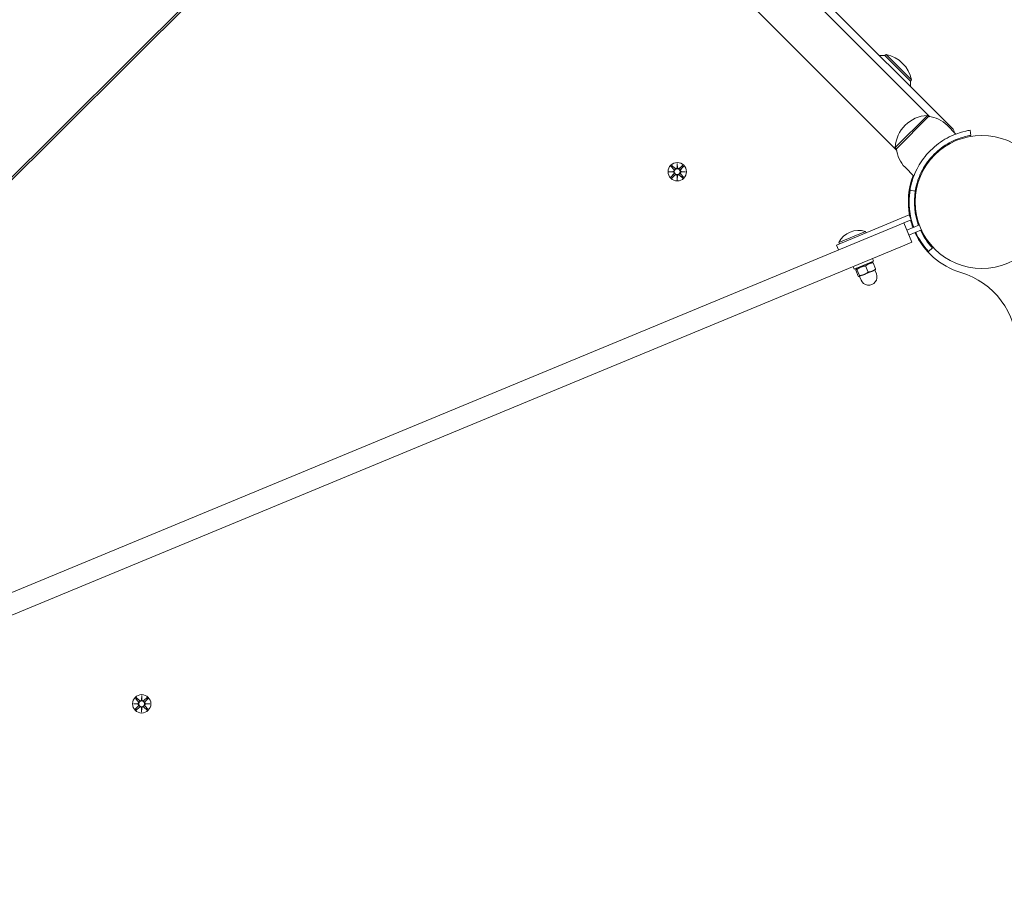
# Model space of a CAD drawing. Units: millimetres. Extents: x -727 to 12438, y -1317 to 11684.
# Drawn here: x 4752 to 5315, y 3666 to 4170 of the extents above; entities that cross this region are included whole.
import ezdxf

# ---------------------------------------------------------------- set-up
doc = ezdxf.new("R2010")
doc.units = ezdxf.units.MM
doc.layers.add('Dimensions', color=7, linetype='Continuous')
doc.layers.add('Widoczne (ISO)', color=7, linetype='Continuous', lineweight=15)
doc.styles.get("Standard").update_dxf_attribs({"font": 'arial.ttf'})
doc.dimstyles.new('Leikkiset keinu', dxfattribs={"dimtxt": 150, "dimasz": 2.5, "dimexe": 0.06, "dimexo": 0.625, "dimtad": 0, "dimtih": 1, "dimtoh": 1, "dimdec": 0, "dimtxsty": 'Standard', "dimcen": 2.5, "dimadec": 0, "dimazin": 0, "dimtfac": 1, "dimtmove": 0, "dimatfit": 3, "dimfxl": 1, "dimarcsym": 0})

# ---------------------------------------------------------------- blocks, each defined once
blk = doc.blocks.new('*D12')
at = {"layer": 'Defpoints', "color": 0}
for p in [(7334.95, 10613.45), (-442.92, -190.45), (7316.95, -190.45)]:
    blk.add_point(p, dxfattribs=at)
at = {"layer": 'Dimensions', "color": 0, "lineweight": -2}
for p, q in [((7334.33, 10613.45), (-442.98, 10613.45)), ((-442.92, 10610.95), (-442.92, 5288.7)), ((-442.92, -187.95), (-442.92, 5134.3)), ((7316.33, -190.45), (-442.98, -190.45))]:
    blk.add_line(p, q, dxfattribs=at)
at = {"layer": 'Dimensions', "color": 0}
for points in [[(-442.51, 10610.95), (-443.34, 10610.95), (-442.92, 10613.45)], [(-443.34, -187.95), (-442.51, -187.95), (-442.92, -190.45)]]:
    blk.add_solid(points, dxfattribs=at)
at = {"layer": 'Dimensions', "color": 0, "insert": (-442.92, 5211.5), "char_height": 150, "attachment_point": 5}
blk.add_mtext('10804', dxfattribs=at)

msp = doc.modelspace()

# ---------------------------------------------------------------- linework, layer by layer
at = {"layer": 'Widoczne (ISO)'}
for p, q in [((5272.26, 4114.12), (4780.74, 4605.64)), ((4761.71, 4586.62), (5253.24, 4095.1)), ((4360.18, 3694.11), (5008.89, 4339.45)), ((5009.6, 4338.74), (4360.89, 3693.4)), ((5285.49, 4107.02), (5204.56, 4187.95)), ((5246.62, 4149.02), (5247.33, 4149.73)), ((5261.12, 4134.52), (5246.62, 4149.02)), ((5261.82, 4135.23), (5247.33, 4149.73)), ((5261.12, 4134.52), (5261.82, 4135.23)), ((5270.84, 4114.9), (5252.45, 4096.52)), ((5253.16, 4095.81), (5271.55, 4114.19)), ((5271.55, 4114.19), (5270.84, 4114.9)), ((5282.15, 4109.25), (5287.16, 4104.23)), ((5295.76, 4103.45), (5295.28, 4106.42)), ((5253.16, 4095.81), (5252.45, 4096.52)), ((5277.67, 4095.34), (5278.02, 4094.99)), ((5124.3, 4085.81), (5125.93, 4084)), ((5124.82, 4086.33), (5126.62, 4084.68)), ((5127.85, 4084.93), (5127.93, 4087.44)), ((5127.93, 4087.44), (5127.92, 4085.13)), ((5127.92, 4085.13), (5127.92, 4084.89)), ((5127.93, 4087.44), (5127.99, 4084.93)), ((5131.03, 4086.31), (5129.22, 4084.68)), ((5131.55, 4085.79), (5129.91, 4083.99)), ((5258.11, 4085.2), (5263.12, 4080.19)), ((5272.01, 4089.69), (5272.37, 4089.33)), ((5123.16, 4082.71), (5125.68, 4082.77)), ((5123.16, 4082.71), (5125.48, 4082.7)), ((5125.68, 4082.63), (5123.16, 4082.71)), ((5124.28, 4079.6), (5125.92, 4081.4)), ((5124.8, 4079.07), (5126.61, 4080.71)), ((5125.48, 4082.7), (5125.72, 4082.7)), ((5127.9, 4077.94), (5127.84, 4080.46)), ((5127.98, 4080.45), (5127.9, 4077.94)), ((5127.9, 4077.94), (5127.91, 4080.25)), ((5127.91, 4080.25), (5127.91, 4080.49)), ((5131.01, 4079.05), (5129.21, 4080.7)), ((5131.53, 4079.57), (5129.9, 4081.38)), ((5130.35, 4082.68), (5130.11, 4082.69)), ((5130.15, 4082.76), (5132.66, 4082.68)), ((5132.66, 4082.68), (5130.15, 4082.61)), ((5132.66, 4082.68), (5130.35, 4082.68)), ((5263.9, 4071.59), (5260.94, 4072.07)), ((5263.61, 4069.4), (5264.11, 4069.4)), ((5260.52, 4057.99), (5223.57, 4042.68)), ((5260.25, 4060.44), (5260.76, 4059.92)), ((5260.52, 4057.99), (5261.67, 4055.21)), ((5263.61, 4061.4), (5264.11, 4061.4)), ((5253.4, 4051.79), (4452.21, 3719.92)), ((5253.44, 4051.81), (5253.4, 4051.79)), ((5257.33, 4053.41), (5253.44, 4051.81)), ((5257.33, 4053.41), (5261.67, 4055.21)), ((5257.33, 4053.41), (5261.92, 4042.33)), ((5266.25, 4052.24), (5259.05, 4049.26)), ((5220.24, 4042.15), (5235.53, 4048.48)), ((5235.53, 4048.48), (5235.83, 4047.76)), ((5267.4, 4049.47), (5260.2, 4046.49)), ((4456.8, 3708.84), (5257.99, 4040.7)), ((5218.95, 4040.76), (5223.57, 4042.68)), ((5218.95, 4040.76), (5220.1, 4037.99)), ((5220.24, 4042.15), (5220.54, 4041.42)), ((5257.99, 4040.7), (5258.04, 4040.72)), ((5258.04, 4040.72), (5261.92, 4042.33)), ((5273.72, 4039.15), (5271.52, 4037.11)), ((5240.08, 4031.55), (5229, 4026.96)), ((5235.56, 4028.85), (5237.01, 4025.35)), ((5238.65, 4030.96), (5239.33, 4030.87)), ((5239.47, 4033.03), (5240.08, 4031.55)), ((5239.77, 4030.6), (5241.22, 4027.09)), ((5228.38, 4028.44), (5229, 4026.96)), ((5229.89, 4026.5), (5231.34, 4023)), ((5230.43, 4027.55), (5230.01, 4027.01)), ((5230.62, 4026.8), (5232.07, 4023.3)), ((5231.88, 4022.74), (5234.71, 4023.91)), ((5234.71, 4023.91), (5239.28, 4025.81)), ((5239.28, 4025.81), (5241.07, 4026.55)), ((5240.84, 4026.45), (5241.7, 4024.37)), ((5241.07, 4026.55), (5241.1, 4026.59)), ((5231.83, 4022.72), (5231.78, 4022.73)), ((5231.83, 4022.72), (5231.88, 4022.74)), ((5232.06, 4022.82), (5232.93, 4020.74)), ((4818.25, 3781.68), (4819.88, 3779.87)), ((4818.77, 3782.2), (4820.57, 3780.55)), ((4821.8, 3780.8), (4821.88, 3783.31)), ((4821.88, 3783.31), (4821.87, 3781)), ((4821.87, 3781), (4821.87, 3780.76)), ((4821.88, 3783.31), (4821.94, 3780.8)), ((4824.98, 3782.18), (4823.17, 3780.55)), ((4825.5, 3781.66), (4823.86, 3779.86)), ((4817.12, 3778.58), (4819.63, 3778.64)), ((4817.12, 3778.58), (4819.43, 3778.57)), ((4819.63, 3778.5), (4817.12, 3778.58)), ((4818.23, 3775.47), (4819.87, 3777.27)), ((4818.75, 3774.94), (4820.56, 3776.58)), ((4819.43, 3778.57), (4819.67, 3778.57)), ((4821.85, 3773.81), (4821.79, 3776.33)), ((4821.93, 3776.32), (4821.85, 3773.81)), ((4821.85, 3773.81), (4821.86, 3776.12)), ((4821.86, 3776.12), (4821.86, 3776.36)), ((4824.96, 3774.92), (4823.16, 3776.57)), ((4825.48, 3775.44), (4823.85, 3777.26)), ((4824.3, 3778.55), (4824.06, 3778.56)), ((4824.1, 3778.63), (4826.62, 3778.55)), ((4826.62, 3778.55), (4824.1, 3778.48)), ((4826.62, 3778.55), (4824.3, 3778.55))]:
    msp.add_line(p, q, dxfattribs=at)
for centre, radius in [((5301.95, 4065.4), 38.05), ((5127.91, 4082.69), 5.25), ((5127.91, 4082.69), 1.68), ((4821.87, 3778.56), 5.25), ((4821.87, 3778.56), 1.68)]:
    msp.add_circle(centre, radius, dxfattribs=at)
for centre, radius, start, end in [((5244.99, 4130.14), 18.95, 85.0744, 94.5741), ((5243.25, 4131.16), 19.01, 12.3723, 77.6277), ((5242.24, 4132.9), 18.95, 355.4259, 4.9256), ((5271.83, 4095.53), 19.4, 92.925, 177.075), ((5270.04, 4097.14), 17.12, 45, 84.9662), ((5284.07, 4105.61), 2, 352.3082, 45), ((5270.22, 4097.31), 17.12, 185.0338, 225), ((5127.15, 4085.26), 0.778, 227.5463, 335.1229), ((5128.7, 4085.25), 0.778, 204.5166, 312.0932), ((5125.35, 4083.48), 0.778, 294.5166, 42.0932), ((5125.35, 4081.92), 0.778, 317.5463, 65.1229), ((5127.13, 4080.13), 0.778, 24.5166, 132.0932), ((5128.68, 4080.13), 0.778, 47.5463, 155.1229), ((5130.48, 4083.46), 0.778, 137.5463, 245.1229), ((5130.47, 4081.91), 0.778, 114.5166, 222.0932), ((5301.95, 4065.4), 42, 158.8762, 190.7138), ((5301.95, 4065.4), 41.55, 170.7652, 187.582), ((5301.95, 4065.4), 41.55, 170.7652, 200.4311), ((5301.95, 4065.4), 38.55, 170.7652, 200.27), ((5301.95, 4065.4), 42, 194.2868, 200.4533), ((5231.52, 4036.54), 12.6, 71.4478, 153.5522), ((5301.95, 4065.4), 42, 204.5467, 253.2969), ((5301.95, 4065.4), 41.55, 204.5689, 222.9182), ((5301.95, 4065.4), 38.55, 204.73, 222.9182), ((5237.31, 4022.56), 4.75, 202.5, 22.5), ((5276.95, 3982.08), 45, 0, 73.2969), ((4819.31, 3779.35), 0.778, 294.5166, 42.0932), ((4819.3, 3777.79), 0.778, 317.5463, 65.1229), ((4821.08, 3776), 0.778, 24.5166, 132.0932), ((4821.1, 3781.13), 0.778, 227.5463, 335.1229), ((4822.64, 3776), 0.778, 47.5463, 155.1229), ((4822.65, 3781.12), 0.778, 204.5166, 312.0932), ((4824.43, 3779.33), 0.778, 137.5463, 245.1229), ((4824.43, 3777.78), 0.778, 114.5166, 222.0932)]:
    msp.add_arc(centre, radius, start, end, dxfattribs=at)
for centre, major_axis, start_param, end_param in [((5127.25, 4085.25), (0.685, -0.022), 5.816238, 6.131192), ((5128.6, 4085.25), (0.685, 0.017), 3.293586, 3.60854), ((5125.36, 4083.37), (-0.017, 0.685), 3.293586, 3.60854), ((5125.35, 4082.03), (0.022, 0.685), 5.816238, 6.131192), ((5127.23, 4080.14), (-0.685, -0.017), 3.293586, 3.60854), ((5128.58, 4080.13), (-0.685, 0.022), 5.816238, 6.131192), ((5130.48, 4083.36), (-0.022, -0.685), 5.816238, 6.131192), ((5130.47, 4082.01), (0.017, -0.685), 3.293586, 3.60854), ((4821.2, 3781.12), (0.685, -0.022), 5.816238, 6.131192), ((4822.55, 3781.12), (0.685, 0.017), 3.293586, 3.60854), ((4819.31, 3779.24), (-0.017, 0.685), 3.293586, 3.60854), ((4819.3, 3777.9), (0.022, 0.685), 5.816238, 6.131192), ((4821.18, 3776.01), (-0.685, -0.017), 3.293586, 3.60854), ((4822.53, 3776), (-0.685, 0.022), 5.816238, 6.131192), ((4824.43, 3779.23), (-0.022, -0.685), 5.816238, 6.131192), ((4824.42, 3777.88), (0.017, -0.685), 3.293586, 3.60854)]:
    msp.add_ellipse(centre, major_axis=major_axis, ratio=0.988452, start_param=start_param, end_param=end_param, dxfattribs=at)
for points, knots in [([(5272.57, 4094.78), (5275.49, 4097.71), (5278.87, 4100.15), (5282.09, 4101.9), (5285.57, 4103.79), (5288.82, 4104.9), (5291.17, 4105.53), (5293.47, 4106.15), (5294.9, 4106.35), (5295.21, 4106.4), (5295.26, 4106.41), (5295.28, 4106.42), (5295.28, 4106.42)], [1.570796, 1.570796, 1.570796, 1.570796, 2.048629, 2.048629, 2.048629, 2.564214, 2.564214, 2.564214, 3.068097, 3.068097, 3.068097, 3.141593, 3.141593, 3.141593, 3.141593]), ([(5295.76, 4103.45), (5295.76, 4103.45), (5294.64, 4103.31), (5292.59, 4102.8), (5290.55, 4102.29), (5287.6, 4101.37), (5284.36, 4099.71), (5281.45, 4098.22), (5278.34, 4096.11), (5275.59, 4093.54), (5275.29, 4093.25), (5274.99, 4092.96), (5274.69, 4092.66)], [-3.141593, -3.141593, -3.141593, -3.141593, -2.616168, -2.616168, -2.616168, -2.093482, -2.093482, -2.093482, -1.622999, -1.622999, -1.622999, -1.570796, -1.570796, -1.570796, -1.570796]), ([(5260.94, 4072.07), (5260.94, 4072.07), (5261.09, 4073.24), (5261.62, 4075.38), (5262.16, 4077.57), (5263.14, 4080.76), (5264.93, 4084.27), (5266.5, 4087.35), (5268.71, 4090.65), (5271.42, 4093.58), (5271.79, 4093.99), (5272.18, 4094.39), (5272.57, 4094.78)], [0, 0, 0, 0, 0.516148, 0.516148, 0.516148, 1.043472, 1.043472, 1.043472, 1.506578, 1.506578, 1.506578, 1.570796, 1.570796, 1.570796, 1.570796]), ([(5274.69, 4092.66), (5271.94, 4089.91), (5269.65, 4086.72), (5268.01, 4083.69), (5266.18, 4080.29), (5265.16, 4077.13), (5264.6, 4074.95), (5264.08, 4072.9), (5263.92, 4071.72), (5263.9, 4071.6), (5263.9, 4071.59), (5263.9, 4071.59), (5263.9, 4071.59)], [-1.570796, -1.570796, -1.570796, -1.570796, -1.085323, -1.085323, -1.085323, -0.540695, -0.540695, -0.540695, -0.029375, -0.029375, -0.029375, 0, 0, 0, 0]), ([(5127.92, 4084.89), (5127.89, 4084.82), (5127.86, 4084.76), (5127.77, 4084.65), (5127.7, 4084.58), (5127.56, 4084.48), (5127.48, 4084.45), (5127.32, 4084.4), (5127.23, 4084.39), (5127.05, 4084.39), (5126.96, 4084.41), (5126.81, 4084.46), (5126.72, 4084.5), (5126.62, 4084.58), (5126.59, 4084.6), (5126.57, 4084.63)], [0.3513232, 0.3513232, 0.3513232, 0.3513232, 0.3724042, 0.3724042, 0.3973446, 0.3973446, 0.422285, 0.422285, 0.4472253, 0.4472253, 0.4721657, 0.4721657, 0.4989585, 0.4989585, 0.5097069, 0.5097069, 0.5097069, 0.5097069]), ([(5129.27, 4084.62), (5129.25, 4084.59), (5129.22, 4084.57), (5129.12, 4084.49), (5129.03, 4084.45), (5128.88, 4084.4), (5128.79, 4084.38), (5128.61, 4084.38), (5128.52, 4084.39), (5128.37, 4084.44), (5128.28, 4084.48), (5128.14, 4084.58), (5128.08, 4084.65), (5127.99, 4084.76), (5127.95, 4084.82), (5127.92, 4084.89)], [0.334863, 0.334863, 0.334863, 0.334863, 0.3456115, 0.3456115, 0.3724042, 0.3724042, 0.3973446, 0.3973446, 0.422285, 0.422285, 0.4472253, 0.4472253, 0.4721657, 0.4721657, 0.4932467, 0.4932467, 0.4932467, 0.4932467]), ([(5125.99, 4084.05), (5126.01, 4084.02), (5126.04, 4084), (5126.11, 4083.89), (5126.16, 4083.81), (5126.21, 4083.65), (5126.22, 4083.57), (5126.23, 4083.39), (5126.21, 4083.3), (5126.16, 4083.14), (5126.12, 4083.06), (5126.02, 4082.92), (5125.96, 4082.85), (5125.84, 4082.76), (5125.78, 4082.73), (5125.72, 4082.7)], [0.334863, 0.334863, 0.334863, 0.334863, 0.3456115, 0.3456115, 0.3724042, 0.3724042, 0.3973446, 0.3973446, 0.422285, 0.422285, 0.4472253, 0.4472253, 0.4721657, 0.4721657, 0.4932467, 0.4932467, 0.4932467, 0.4932467]), ([(5125.72, 4082.7), (5125.78, 4082.67), (5125.84, 4082.63), (5125.96, 4082.54), (5126.02, 4082.48), (5126.12, 4082.33), (5126.16, 4082.25), (5126.21, 4082.09), (5126.22, 4082), (5126.22, 4081.83), (5126.2, 4081.74), (5126.15, 4081.58), (5126.11, 4081.5), (5126.03, 4081.4), (5126.01, 4081.37), (5125.98, 4081.35)], [0.3513232, 0.3513232, 0.3513232, 0.3513232, 0.3724042, 0.3724042, 0.3973446, 0.3973446, 0.422285, 0.422285, 0.4472253, 0.4472253, 0.4721657, 0.4721657, 0.4989585, 0.4989585, 0.5097069, 0.5097069, 0.5097069, 0.5097069]), ([(5126.56, 4080.77), (5126.58, 4080.79), (5126.61, 4080.81), (5126.71, 4080.89), (5126.8, 4080.93), (5126.95, 4080.98), (5127.04, 4081), (5127.22, 4081), (5127.31, 4080.99), (5127.46, 4080.94), (5127.55, 4080.9), (5127.69, 4080.8), (5127.75, 4080.74), (5127.84, 4080.62), (5127.88, 4080.56), (5127.91, 4080.49)], [0.334863, 0.334863, 0.334863, 0.334863, 0.3456115, 0.3456115, 0.3724042, 0.3724042, 0.3973446, 0.3973446, 0.422285, 0.422285, 0.4472253, 0.4472253, 0.4721657, 0.4721657, 0.4932467, 0.4932467, 0.4932467, 0.4932467]), ([(5127.91, 4080.49), (5127.94, 4080.56), (5127.97, 4080.62), (5128.06, 4080.74), (5128.13, 4080.8), (5128.27, 4080.9), (5128.35, 4080.94), (5128.51, 4080.99), (5128.6, 4081), (5128.78, 4081), (5128.87, 4080.98), (5129.02, 4080.93), (5129.11, 4080.88), (5129.21, 4080.81), (5129.24, 4080.78), (5129.26, 4080.76)], [0.3513232, 0.3513232, 0.3513232, 0.3513232, 0.3724042, 0.3724042, 0.3973446, 0.3973446, 0.422285, 0.422285, 0.4472253, 0.4472253, 0.4721657, 0.4721657, 0.4989585, 0.4989585, 0.5097069, 0.5097069, 0.5097069, 0.5097069]), ([(5129.84, 4081.33), (5129.82, 4081.36), (5129.79, 4081.39), (5129.72, 4081.49), (5129.67, 4081.57), (5129.62, 4081.73), (5129.61, 4081.82), (5129.6, 4081.99), (5129.62, 4082.08), (5129.67, 4082.24), (5129.7, 4082.32), (5129.81, 4082.47), (5129.87, 4082.53), (5129.99, 4082.62), (5130.05, 4082.66), (5130.11, 4082.69)], [0.334863, 0.334863, 0.334863, 0.334863, 0.3456115, 0.3456115, 0.3724042, 0.3724042, 0.3973446, 0.3973446, 0.422285, 0.422285, 0.4472253, 0.4472253, 0.4721657, 0.4721657, 0.4932467, 0.4932467, 0.4932467, 0.4932467]), ([(5130.11, 4082.69), (5130.05, 4082.71), (5129.99, 4082.75), (5129.87, 4082.84), (5129.81, 4082.91), (5129.71, 4083.05), (5129.67, 4083.13), (5129.62, 4083.29), (5129.61, 4083.38), (5129.61, 4083.56), (5129.63, 4083.64), (5129.68, 4083.8), (5129.72, 4083.88), (5129.8, 4083.99), (5129.82, 4084.01), (5129.85, 4084.04)], [0.3513232, 0.3513232, 0.3513232, 0.3513232, 0.3724042, 0.3724042, 0.3973446, 0.3973446, 0.422285, 0.422285, 0.4472253, 0.4472253, 0.4721657, 0.4721657, 0.4989585, 0.4989585, 0.5097069, 0.5097069, 0.5097069, 0.5097069]), ([(4819.94, 3779.92), (4819.96, 3779.9), (4819.99, 3779.87), (4820.06, 3779.76), (4820.11, 3779.68), (4820.16, 3779.52), (4820.17, 3779.44), (4820.18, 3779.26), (4820.16, 3779.17), (4820.11, 3779.01), (4820.08, 3778.93), (4819.97, 3778.79), (4819.91, 3778.72), (4819.8, 3778.63), (4819.73, 3778.6), (4819.67, 3778.57)], [0.334863, 0.334863, 0.334863, 0.334863, 0.3456115, 0.3456115, 0.3724042, 0.3724042, 0.3973446, 0.3973446, 0.422285, 0.422285, 0.4472253, 0.4472253, 0.4721657, 0.4721657, 0.4932467, 0.4932467, 0.4932467, 0.4932467]), ([(4819.67, 3778.57), (4819.73, 3778.54), (4819.79, 3778.5), (4819.91, 3778.41), (4819.97, 3778.35), (4820.07, 3778.2), (4820.11, 3778.12), (4820.16, 3777.96), (4820.17, 3777.87), (4820.17, 3777.7), (4820.15, 3777.61), (4820.1, 3777.45), (4820.06, 3777.37), (4819.98, 3777.27), (4819.96, 3777.24), (4819.93, 3777.22)], [0.3513232, 0.3513232, 0.3513232, 0.3513232, 0.3724042, 0.3724042, 0.3973446, 0.3973446, 0.422285, 0.422285, 0.4472253, 0.4472253, 0.4721657, 0.4721657, 0.4989585, 0.4989585, 0.5097069, 0.5097069, 0.5097069, 0.5097069]), ([(4820.51, 3776.64), (4820.53, 3776.66), (4820.56, 3776.68), (4820.66, 3776.76), (4820.75, 3776.8), (4820.9, 3776.86), (4820.99, 3776.87), (4821.17, 3776.87), (4821.26, 3776.86), (4821.41, 3776.81), (4821.5, 3776.77), (4821.64, 3776.67), (4821.7, 3776.61), (4821.79, 3776.49), (4821.83, 3776.43), (4821.86, 3776.36)], [0.334863, 0.334863, 0.334863, 0.334863, 0.3456115, 0.3456115, 0.3724042, 0.3724042, 0.3973446, 0.3973446, 0.422285, 0.422285, 0.4472253, 0.4472253, 0.4721657, 0.4721657, 0.4932467, 0.4932467, 0.4932467, 0.4932467]), ([(4821.87, 3780.76), (4821.84, 3780.69), (4821.81, 3780.63), (4821.72, 3780.52), (4821.65, 3780.45), (4821.51, 3780.35), (4821.43, 3780.32), (4821.27, 3780.27), (4821.18, 3780.26), (4821, 3780.26), (4820.91, 3780.28), (4820.76, 3780.33), (4820.67, 3780.37), (4820.57, 3780.45), (4820.54, 3780.47), (4820.52, 3780.5)], [0.3513232, 0.3513232, 0.3513232, 0.3513232, 0.3724042, 0.3724042, 0.3973446, 0.3973446, 0.422285, 0.422285, 0.4472253, 0.4472253, 0.4721657, 0.4721657, 0.4989585, 0.4989585, 0.5097069, 0.5097069, 0.5097069, 0.5097069]), ([(4821.86, 3776.36), (4821.89, 3776.43), (4821.92, 3776.49), (4822.02, 3776.61), (4822.08, 3776.67), (4822.22, 3776.77), (4822.31, 3776.81), (4822.46, 3776.86), (4822.55, 3776.87), (4822.73, 3776.87), (4822.82, 3776.85), (4822.97, 3776.8), (4823.06, 3776.75), (4823.16, 3776.68), (4823.19, 3776.65), (4823.21, 3776.63)], [0.3513232, 0.3513232, 0.3513232, 0.3513232, 0.3724042, 0.3724042, 0.3973446, 0.3973446, 0.422285, 0.422285, 0.4472253, 0.4472253, 0.4721657, 0.4721657, 0.4989585, 0.4989585, 0.5097069, 0.5097069, 0.5097069, 0.5097069]), ([(4823.22, 3780.49), (4823.2, 3780.46), (4823.17, 3780.44), (4823.07, 3780.36), (4822.99, 3780.32), (4822.83, 3780.27), (4822.74, 3780.25), (4822.56, 3780.25), (4822.48, 3780.26), (4822.32, 3780.31), (4822.23, 3780.35), (4822.09, 3780.45), (4822.03, 3780.52), (4821.94, 3780.63), (4821.9, 3780.69), (4821.87, 3780.76)], [0.334863, 0.334863, 0.334863, 0.334863, 0.3456115, 0.3456115, 0.3724042, 0.3724042, 0.3973446, 0.3973446, 0.422285, 0.422285, 0.4472253, 0.4472253, 0.4721657, 0.4721657, 0.4932467, 0.4932467, 0.4932467, 0.4932467]), ([(4823.79, 3777.2), (4823.77, 3777.23), (4823.74, 3777.26), (4823.67, 3777.36), (4823.63, 3777.44), (4823.57, 3777.6), (4823.56, 3777.69), (4823.55, 3777.86), (4823.57, 3777.95), (4823.62, 3778.11), (4823.66, 3778.19), (4823.76, 3778.34), (4823.82, 3778.4), (4823.94, 3778.49), (4824, 3778.53), (4824.06, 3778.56)], [0.334863, 0.334863, 0.334863, 0.334863, 0.3456115, 0.3456115, 0.3724042, 0.3724042, 0.3973446, 0.3973446, 0.422285, 0.422285, 0.4472253, 0.4472253, 0.4721657, 0.4721657, 0.4932467, 0.4932467, 0.4932467, 0.4932467]), ([(4824.06, 3778.56), (4824, 3778.58), (4823.94, 3778.62), (4823.82, 3778.71), (4823.76, 3778.78), (4823.66, 3778.92), (4823.62, 3779), (4823.57, 3779.16), (4823.56, 3779.25), (4823.56, 3779.43), (4823.58, 3779.51), (4823.63, 3779.67), (4823.67, 3779.75), (4823.75, 3779.86), (4823.78, 3779.88), (4823.8, 3779.91)], [0.3513232, 0.3513232, 0.3513232, 0.3513232, 0.3724042, 0.3724042, 0.3973446, 0.3973446, 0.422285, 0.422285, 0.4472253, 0.4472253, 0.4721657, 0.4721657, 0.4989585, 0.4989585, 0.5097069, 0.5097069, 0.5097069, 0.5097069])]:
    msp.add_open_spline(points, degree=3, knots=knots, dxfattribs=at)
for points in [[(5124.33, 4085.77), (5124.32, 4085.78), (5124.31, 4085.8), (5124.3, 4085.81)], [(5124.82, 4086.33), (5124.83, 4086.32), (5124.85, 4086.31), (5124.86, 4086.3)], [(5131, 4086.28), (5131.01, 4086.29), (5131.02, 4086.3), (5131.03, 4086.31)], [(5131.55, 4085.79), (5131.54, 4085.78), (5131.53, 4085.76), (5131.52, 4085.75)], [(5124.28, 4079.6), (5124.29, 4079.61), (5124.3, 4079.62), (5124.31, 4079.63)], [(5131.5, 4079.61), (5131.51, 4079.6), (5131.52, 4079.59), (5131.53, 4079.57)], [(5124.83, 4079.11), (5124.82, 4079.1), (5124.81, 4079.09), (5124.8, 4079.07)], [(5131.01, 4079.05), (5131, 4079.07), (5130.98, 4079.08), (5130.97, 4079.09)], [(4818.28, 3781.64), (4818.27, 3781.65), (4818.26, 3781.67), (4818.25, 3781.68)], [(4818.77, 3782.2), (4818.78, 3782.19), (4818.8, 3782.18), (4818.81, 3782.17)], [(4824.95, 3782.15), (4824.96, 3782.16), (4824.97, 3782.17), (4824.98, 3782.18)], [(4825.5, 3781.66), (4825.49, 3781.65), (4825.48, 3781.63), (4825.47, 3781.62)], [(4818.23, 3775.47), (4818.24, 3775.48), (4818.25, 3775.49), (4818.26, 3775.5)], [(4825.45, 3775.48), (4825.46, 3775.47), (4825.47, 3775.46), (4825.48, 3775.44)], [(4818.78, 3774.98), (4818.77, 3774.97), (4818.76, 3774.96), (4818.75, 3774.94)], [(4824.96, 3774.92), (4824.95, 3774.94), (4824.93, 3774.95), (4824.92, 3774.96)]]:
    msp.add_open_spline(points, degree=3, dxfattribs=at)
for points, weights in [([(5124.33, 4085.77), (5125.44, 4084.62), (5125.99, 4084.05)], [1.0013490209, 1.09697588554, 1.06380331295]), ([(5126.57, 4084.63), (5126, 4085.18), (5124.86, 4086.3)], [1.06380331295, 1.09697588554, 1.0013490209]), ([(5131, 4086.28), (5129.85, 4085.17), (5129.27, 4084.62)], [1.0013490209, 1.09697588554, 1.06380331295]), ([(5129.85, 4084.04), (5130.4, 4084.61), (5131.52, 4085.75)], [1.06380331295, 1.09697588554, 1.0013490209]), ([(5125.98, 4081.35), (5125.43, 4080.78), (5124.31, 4079.63)], [1.06380331295, 1.09697588554, 1.0013490209]), ([(5124.83, 4079.11), (5125.98, 4080.22), (5126.56, 4080.77)], [1.0013490209, 1.09697588554, 1.06380331295]), ([(5129.26, 4080.76), (5129.83, 4080.2), (5130.97, 4079.09)], [1.06380331295, 1.09697588554, 1.0013490209]), ([(5131.5, 4079.61), (5130.39, 4080.76), (5129.84, 4081.33)], [1.0013490209, 1.09697588554, 1.06380331295]), ([(5235.56, 4028.85), (5232.77, 4028.6), (5230.62, 4026.8)], [1, 1.15470053838, 1]), ([(5239.77, 4030.6), (5237.34, 4030.49), (5235.56, 4028.85)], [1, 1.15470053838, 1]), ([(5239.33, 4030.87), (5239.49, 4030.85), (5239.77, 4030.6)], [1.07233657679, 1.05765736548, 1]), ([(5230.62, 4026.8), (5229.94, 4027.42), (5229.89, 4026.5)], [1, 1.15470053838, 1]), ([(5231.34, 4023), (5231.71, 4022.67), (5231.88, 4022.74)], [1, 1.0379548493, 1]), ([(5231.88, 4022.74), (5232.04, 4022.81), (5232.07, 4023.3)], [1, 1.0379548493, 1]), ([(5232.07, 4023.3), (5233.56, 4023.44), (5234.71, 4023.91)], [1, 1.0379548493, 1]), ([(5234.71, 4023.91), (5235.85, 4024.39), (5237.01, 4025.35)], [1, 1.0379548493, 1]), ([(5237.01, 4025.35), (5238.31, 4025.4), (5239.28, 4025.81)], [1, 1.0379548493, 1]), ([(5239.28, 4025.81), (5240.26, 4026.21), (5241.22, 4027.09)], [1, 1.0379548493, 1]), ([(5241.22, 4027.09), (5241.2, 4026.72), (5241.1, 4026.59)], [1, 1.02855764138, 1.01414112287]), ([(4818.28, 3781.64), (4819.39, 3780.49), (4819.94, 3779.92)], [1.0013490209, 1.09697588554, 1.06380331295]), ([(4820.52, 3780.5), (4819.95, 3781.05), (4818.81, 3782.17)], [1.06380331295, 1.09697588554, 1.0013490209]), ([(4824.95, 3782.15), (4823.8, 3781.04), (4823.22, 3780.49)], [1.0013490209, 1.09697588554, 1.06380331295]), ([(4823.8, 3779.91), (4824.35, 3780.48), (4825.47, 3781.62)], [1.06380331295, 1.09697588554, 1.0013490209]), ([(4819.93, 3777.22), (4819.38, 3776.65), (4818.26, 3775.5)], [1.06380331295, 1.09697588554, 1.0013490209]), ([(4818.78, 3774.98), (4819.93, 3776.09), (4820.51, 3776.64)], [1.0013490209, 1.09697588554, 1.06380331295]), ([(4823.21, 3776.63), (4823.78, 3776.07), (4824.92, 3774.96)], [1.06380331295, 1.09697588554, 1.0013490209]), ([(4825.45, 3775.48), (4824.34, 3776.63), (4823.79, 3777.2)], [1.0013490209, 1.09697588554, 1.06380331295])]:
    msp.add_rational_spline(points, weights, degree=2, dxfattribs=at)

# ---------------------------------------------------------------- dimensions: what is measured, and where the dimension line sits
at = {"layer": 'Dimensions'}
dim = msp.add_linear_dim(base=(-442.92, -190.45), p1=(7334.95, 10613.45), p2=(7316.95, -190.45), angle=90, dimstyle='Leikkiset keinu', override={"dimlfac": 1}, dxfattribs=at)
dim.commit()
dim.dimension.update_dxf_attribs({"geometry": '*D12', "text_midpoint": (-442.92, 5211.5)})

doc.saveas('drawing.dxf')
